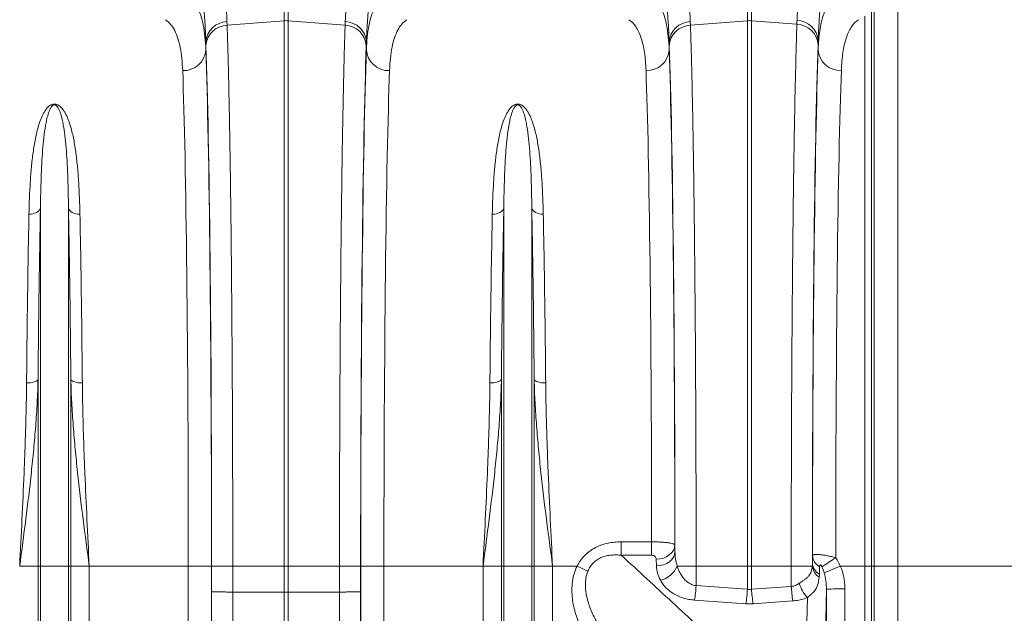
# Model space of a CAD drawing. Units: millimetres. Extents: x 8086 to 10719, y 5026 to 6129.
# Drawn here: x 10225 to 10310, y 5554 to 5605 of the extents above; entities that cross this region are included whole.
import ezdxf

# ---------------------------------------------------------------- set-up
doc = ezdxf.new("R2010")
doc.units = ezdxf.units.MM

# ---------------------------------------------------------------- blocks, each defined once
blk = doc.blocks.new('Z$W@#12CA0A7D')
at = {"color": 7, "linetype": 'Continuous', "lineweight": 0}
for p, q in [((785.0562, 579.5474), (785.0562, 588.5593)), ((785.4048, 588.5593), (785.4048, 579.5474)), ((798.032, 584.996), (798.032, 532.4362)), ((796.0047, 532.4362), (796.0047, 583.1706)), ((745.0562, 579.5474), (745.0562, 582.482)), ((745.4048, 582.482), (745.4048, 579.5474)), ((795.1807, 532.4362), (795.1807, 579.9311)), ((795.7784, 580.4776), (795.7784, 532.4362)), ((740.1257, 579.472), (740.1371, 579.1619)), ((740.1371, 579.1619), (745.0562, 579.5474)), ((745.0562, 532.4362), (745.0562, 579.5474)), ((745.4048, 579.5474), (745.4048, 532.4362)), ((750.3239, 579.1619), (745.4048, 579.5474)), ((750.3239, 579.1619), (750.3353, 579.472)), ((780.125, 579.4748), (780.1365, 579.1618)), ((780.1365, 579.1618), (785.0562, 579.5474)), ((785.0562, 532.4362), (785.0562, 579.5474)), ((785.4048, 579.5474), (785.4048, 532.4362)), ((789.3242, 579.2402), (785.4048, 579.5474)), ((738.3003, 577.7113), (738.3003, 577.038)), ((752.1607, 577.038), (752.1607, 577.7113)), ((778.2996, 577.7143), (778.2996, 577.0408)), ((791.1617, 577.0398), (791.1617, 577.8122)), ((724.0211, 532.4362), (724.0211, 563.3767)), ((726.4399, 532.4362), (726.4399, 563.3767)), ((764.0211, 532.4362), (764.0211, 563.3767)), ((766.4399, 532.4362), (766.4399, 563.3767)), ((723.8151, 532.4362), (723.8151, 548.5399)), ((726.646, 532.4362), (726.646, 548.5399)), ((763.8151, 532.4362), (763.8151, 548.5399)), ((766.646, 532.4362), (766.646, 548.5399)), ((774.1651, 533.3695), (774.1651, 534.525)), ((774.1651, 534.525), (776.7867, 534.525)), ((776.7867, 533.3695), (776.7867, 534.525)), ((778.7867, 534.2536), (778.7988, 533.6724)), ((776.7867, 533.3695), (774.1651, 533.3695)), ((777.199, 532.4468), (777.1869, 533.0279)), ((790.6619, 532.6892), (790.6753, 533.3348)), ((723.8151, 532.4362), (722.229, 532.4362)), ((724.0211, 532.4362), (723.8151, 532.4362)), ((723.8151, 446.8826), (723.8151, 532.4362)), ((726.4399, 532.4362), (724.0211, 532.4362)), ((724.0211, 445.9518), (724.0211, 532.4362)), ((726.4399, 445.9518), (726.4399, 532.4362)), ((726.646, 532.4362), (726.4399, 532.4362)), ((726.646, 446.8826), (726.646, 532.4362)), ((728.232, 532.4362), (726.646, 532.4362)), ((728.232, 475.3878), (728.232, 532.4362)), ((736.7876, 532.4362), (728.232, 532.4362)), ((738.7873, 532.4362), (736.7876, 532.4362)), ((738.7991, 532.4362), (740.6245, 532.4362)), ((740.6245, 532.4362), (740.6241, 530.1903)), ((740.6245, 532.4362), (745.0562, 532.4362)), ((745.4048, 532.4362), (745.0562, 532.4362)), ((745.0562, 530.1834), (745.0562, 532.4362)), ((749.8366, 532.4362), (745.4048, 532.4362)), ((745.4048, 532.4362), (745.4048, 530.1834)), ((751.6619, 532.4362), (749.8366, 532.4362)), ((749.837, 530.1903), (749.8366, 532.4362)), ((751.6737, 532.4362), (753.6734, 532.4362)), ((762.229, 532.4362), (753.6734, 532.4362)), ((763.8151, 532.4362), (762.229, 532.4362)), ((762.229, 475.3878), (762.229, 532.4362)), ((764.0211, 532.4362), (763.8151, 532.4362)), ((763.8151, 446.8826), (763.8151, 532.4362)), ((764.0211, 445.9518), (764.0211, 532.4362)), ((766.4399, 532.4362), (764.0211, 532.4362)), ((766.4399, 445.9518), (766.4399, 532.4362)), ((766.646, 532.4362), (766.4399, 532.4362)), ((766.646, 446.8826), (766.646, 532.4362)), ((768.232, 532.4362), (766.646, 532.4362)), ((768.232, 475.3878), (768.232, 532.4362)), ((770.3517, 532.4362), (768.232, 532.4362)), ((778.986, 532.4362), (780.6244, 532.4362)), ((780.6244, 532.4362), (785.0562, 532.4362)), ((785.4048, 532.4362), (785.0562, 532.4362)), ((785.0562, 530.4241), (785.0562, 532.4362)), ((788.8365, 532.4362), (785.4048, 532.4362)), ((785.4048, 532.4362), (785.4048, 530.4241)), ((790.651, 532.4362), (788.8365, 532.4362)), ((791.2842, 532.381), (791.2708, 531.7354)), ((795.1807, 532.4362), (793.0741, 532.4362)), ((795.1807, 532.4362), (795.7784, 532.4362)), ((795.1807, 447.7162), (795.1807, 532.4362)), ((796.0047, 532.4362), (795.7784, 532.4362)), ((795.7784, 532.4362), (795.7784, 447.3875)), ((798.032, 532.4362), (796.0047, 532.4362)), ((796.0047, 445.8355), (796.0047, 532.4362)), ((798.032, 532.4362), (798.032, 444.7403)), ((816.073, 532.4362), (798.032, 532.4362)), ((785.4048, 530.4241), (788.8368, 530.6688)), ((791.8725, 530.4367), (791.5133, 513.1728)), ((745.0562, 530.1834), (740.6241, 530.1903)), ((745.0562, 467.7117), (745.0562, 530.1834)), ((749.837, 530.1903), (745.4048, 530.1834)), ((745.4048, 467.7117), (745.4048, 530.1834)), ((789.9136, 514.3985), (790.232, 529.7037)), ((784.9167, 529.1683), (780.4847, 529.4891)), ((788.9762, 529.4166), (785.5443, 529.1683))]:
    blk.add_line(p, q, dxfattribs=at)
at = {"color": 7, "linetype": 'Continuous', "lineweight": 0, "flags": 128}
for points in [[(724.0211, 563.3767), (723.9817, 563.2652), (723.9116, 563.1604), (723.8129, 563.0656), (723.689, 562.984), (723.5438, 562.9181), (723.382, 562.8701), (723.2088, 562.8415), (723.0298, 562.8333)], [(726.4399, 563.3767), (726.4793, 563.2652), (726.5495, 563.1604), (726.6481, 563.0656), (726.772, 562.984), (726.9172, 562.9181), (727.079, 562.8701), (727.2522, 562.8415), (727.4312, 562.8333)], [(764.0211, 563.3767), (763.9817, 563.2652), (763.9116, 563.1604), (763.8129, 563.0656), (763.689, 562.984), (763.5438, 562.9181), (763.382, 562.8701), (763.2088, 562.8415), (763.0298, 562.8333)], [(766.4399, 563.3767), (766.4793, 563.2652), (766.5495, 563.1604), (766.6481, 563.0656), (766.772, 562.984), (766.9172, 562.9181), (767.079, 562.8701), (767.2522, 562.8415), (767.4312, 562.8333)], [(723.8151, 548.5399), (723.7756, 548.482), (723.7053, 548.4275), (723.6067, 548.3784), (723.4828, 548.3362), (723.3376, 548.3021), (723.1758, 548.2774), (723.0027, 548.2629), (722.8238, 548.2589)], [(726.646, 548.5399), (726.6855, 548.482), (726.7557, 548.4275), (726.8543, 548.3784), (726.9783, 548.3362), (727.1235, 548.3021), (727.2852, 548.2774), (727.4584, 548.2629), (727.6373, 548.2589)], [(763.8151, 548.5399), (763.7756, 548.482), (763.7053, 548.4275), (763.6067, 548.3784), (763.4828, 548.3362), (763.3376, 548.3021), (763.1758, 548.2774), (763.0027, 548.2629), (762.8238, 548.2589)], [(766.646, 548.5399), (766.6855, 548.482), (766.7557, 548.4275), (766.8543, 548.3784), (766.9783, 548.3362), (767.1235, 548.3021), (767.2852, 548.2774), (767.4584, 548.2629), (767.6373, 548.2589)], [(777.1869, 533.0279), (777.4968, 533.0538), (777.795, 533.1251), (778.0701, 533.2392), (778.3118, 533.3917), (778.5109, 533.5769), (778.6598, 533.7877), (778.7529, 534.0161), (778.7867, 534.2536)], [(777.199, 532.4468), (777.5089, 532.4727), (777.8071, 532.544), (778.0822, 532.6581), (778.3239, 532.8106), (778.523, 532.9957), (778.6719, 533.2065), (778.765, 533.435), (778.7988, 533.6724)], [(771.276, 531.9798), (771.1766, 532.0289), (771.0708, 532.0811), (770.9596, 532.136), (770.8437, 532.1933), (770.724, 532.2523), (770.6015, 532.3128), (770.4771, 532.3743), (770.3517, 532.4362)], [(793.0741, 532.4362), (792.8469, 532.3396), (792.6252, 532.2453), (792.4142, 532.1556), (792.2191, 532.0727), (792.0444, 531.9984), (791.8943, 531.9346), (791.7725, 531.8828), (791.6819, 531.8443)], [(780.6242, 530.7402), (783.8043, 530.5133), (785.0562, 530.4241)]]:
    blk.add_lwpolyline(points, dxfattribs=at)
at = {"color": 7, "linetype": 'Continuous', "lineweight": 0}
for centre, radius, start, end in [((740.1858, 577.5831), 1.8898, 91.821807, 176.110027), ((740.2096, 577.2619), 1.9014, 92.185816, 176.532615), ((745.2305, 577.3232), 2.231, 85.518903, 94.481097), ((750.2514, 577.2619), 1.9014, 3.467385, 87.814184), ((750.2753, 577.5831), 1.8898, 3.889973, 88.178193), ((780.1849, 577.586), 1.8897, 91.818819, 176.105672), ((780.2091, 577.2618), 1.9014, 92.186661, 176.531782), ((785.2305, 577.3232), 2.231, 85.518875, 94.481125), ((789.2517, 577.3402), 1.9014, 3.466717, 87.81484), ((789.2772, 577.6831), 1.889, 3.91958, 88.204803), ((736.3799, 577.1623), 1.9244, 267.638418, 356.295835), ((754.0811, 577.1623), 1.9244, 183.704165, 272.361582), ((776.3791, 577.165), 1.9245, 267.640791, 356.296986), ((793.0821, 577.1641), 1.9244, 183.702549, 272.360807), ((791.8416, 533.4081), 1.1686, 183.59582, 241.510937), ((754.2045, 590.1248), 68.7448, 302.841008, 304.029011), ((777.1271, 533.1648), 1.9966, 281.811709, 338.596159), ((791.955, 532.5912), 1.3132, 186.778089, 237.954225), ((791.8282, 532.7625), 1.1686, 183.595824, 241.510413), ((767.4081, 531.5799), 13.2428, 350.915773, 356.364524), ((771.788, 531.2619), 13.2946, 350.939761, 356.387138), ((798.6734, 531.2619), 13.295, 183.612806, 189.060026), ((802.065, 531.5081), 13.2548, 183.630273, 189.078577), ((792.6917, 531.8993), 3.2972, 196.743794, 221.752273), ((793.0889, 500.7024), 29.7592, 89.261946, 92.342648)]:
    blk.add_arc(centre, radius, start, end, dxfattribs=at)
for centre, major_axis, ratio, start_param, end_param in [((738.5237, 601.9589), (0, 27.4194), 0.0174551, 2.6558338, 2.6826428), ((737.9241, 532.4362), (0, 50.128), 0.0174551, 4.712389, 5.8242354), ((752.5369, 532.4362), (0, 50.128), 0.0174551, 0.4589499, 1.5707963), ((751.9373, 601.9589), (0, 27.4194), 0.0174551, 3.6005425, 3.6273516), ((778.5234, 601.9589), (0, 27.4195), 0.017475, 2.6555952, 2.6826443), ((777.9231, 532.4362), (0, 50.1279), 0.017475, 4.7370538, 5.824237), ((791.5374, 532.4362), (0, 50.2155), 0.0174351, 0.4589514, 1.5657576), ((790.9384, 601.9589), (0, 27.332), 0.0174351, 3.6005441, 3.6292033), ((737.9215, 532.4362), (0, 49.6), 0.0174551, 4.712389, 5.830394), ((752.5395, 532.4362), (0, 49.6), 0.0174551, 0.4527913, 1.5707963), ((777.9205, 532.4362), (0, 49.6), 0.017475, 4.7490387, 5.8305233), ((791.54, 532.4362), (0, 49.6), 0.0174351, 0.4527053, 1.5526783), ((735.9218, 532.4362), (0, 47.6), 0.0181885, 4.712389, 5.830394), ((754.5392, 532.4362), (0, 47.6), 0.0181885, 0.4527913, 1.5707963), ((775.9208, 532.4362), (0, 47.6), 0.0182092, 4.7562854, 5.8305233), ((793.5397, 532.4362), (0, 47.6), 0.0181677, 0.4527053, 1.5557521), ((734.288, 532.4362), (0, 141.2), 0.0177023, 4.0688879, 4.712389), ((736.2877, 532.4362), (0, 143.2), 0.0174551, 4.0688879, 4.712389), ((736.9846, 532.4362), (0, 103.9542), 0.0174551, 4.6911235, 4.712389), ((753.4765, 532.4362), (0, 103.9542), 0.0174551, 1.5707963, 1.5920618), ((754.1733, 532.4362), (0, 143.2), 0.0174551, 1.5707963, 2.2142974), ((756.173, 532.4362), (0, 141.2), 0.0177023, 1.5707963, 2.2142974), ((794.3648, 532.4362), (0, 142.8), 0.0174551, 1.5847985, 1.8546466), ((795.9645, 532.4362), (0, 141.2), 0.0176529, 1.5847985, 1.8546466), ((736.1088, 532.4362), (0, 154.1181), 0.0174551, 4.2860582, 4.6980458), ((754.3522, 532.4362), (0, 154.1181), 0.0174551, 1.5851395, 1.9971271)]:
    blk.add_ellipse(centre, major_axis=major_axis, ratio=ratio, start_param=start_param, end_param=end_param, dxfattribs=at)
for points, knots in [([(738.3003, 577.7113), (738.2855, 578.1678), (738.2604, 578.6671), (738.2104, 579.4792), (738.1917, 579.7604), (738.1609, 580.1983), (738.1502, 580.3469), (738.128, 580.648), (738.1165, 580.8007), (738.0573, 581.5748), (738.0045, 582.228), (737.8921, 583.6004), (737.8325, 584.3197), (737.7412, 585.4487), (737.7104, 585.8334), (737.6487, 586.6198), (737.6177, 587.0226), (737.5261, 588.2443), (737.4668, 589.0789), (737.3551, 590.7873), (737.3028, 591.6611), (737.208, 593.4483), (737.1656, 594.3616), (737.1296, 595.2955)], [0, 0, 0, 0, 0.125, 0.125, 0.1875, 0.1875, 0.21875, 0.21875, 0.25, 0.25, 0.375, 0.375, 0.5, 0.5, 0.5625, 0.5625, 0.625, 0.625, 0.75, 0.75, 0.875, 0.875, 1, 1, 1, 1]), ([(738.9316, 595.7775), (738.963, 595.0989), (739.0259, 593.7416), (739.1492, 591.7567), (739.2885, 589.824), (739.4382, 587.9809), (739.5892, 586.2553), (739.7357, 584.6388), (739.8718, 583.129), (739.9877, 581.7529), (740.0788, 580.5145), (740.11, 579.8203), (740.1257, 579.472)], [0, 0, 0, 0, 0.0986812, 0.1973641, 0.2989502, 0.4005375, 0.4991971, 0.5978574, 0.6993281, 0.8007981, 0.9000489, 1, 1, 1, 1]), ([(750.3353, 579.472), (750.3509, 579.8181), (750.3821, 580.5104), (750.473, 581.7485), (750.5894, 583.1316), (750.7266, 584.6533), (750.8743, 586.2829), (751.0263, 588.0224), (751.1769, 589.8803), (751.3153, 591.8103), (751.437, 593.7768), (751.4985, 595.1091), (751.5294, 595.7775)], [0, 0, 0, 0, 0.09932529, 0.19865178, 0.30087943, 0.40310776, 0.502459, 0.60180997, 0.70404984, 0.80628819, 0.90281483, 1, 1, 1, 1]), ([(753.3314, 595.2955), (753.2954, 594.3615), (753.2528, 593.4438), (753.1811, 592.0914), (753.1558, 591.6446), (753.1162, 590.9805), (753.1027, 590.7604), (753.0754, 590.324), (753.0615, 590.1075), (752.9911, 589.0336), (752.9318, 588.2016), (752.8109, 586.5906), (752.7492, 585.8116), (752.6579, 584.6831), (752.6277, 584.3137), (752.583, 583.7697), (752.5682, 583.5901), (752.539, 583.2343), (752.5246, 583.0586), (752.4537, 582.1931), (752.401, 581.5405), (752.3073, 580.3127), (752.2664, 579.7375), (752.2005, 578.6652), (752.1755, 578.1679), (752.1607, 577.7113)], [0, 0, 0, 0, 0.125, 0.125, 0.1875, 0.1875, 0.21875, 0.21875, 0.25, 0.25, 0.375, 0.375, 0.5, 0.5, 0.5625, 0.5625, 0.59375, 0.59375, 0.625, 0.625, 0.75, 0.75, 0.875, 0.875, 1, 1, 1, 1]), ([(778.2996, 577.7143), (778.2843, 578.0873), (778.2537, 578.8358), (778.1654, 580.1587), (778.054, 581.6175), (777.9225, 583.2269), (777.7779, 584.9807), (777.6286, 586.857), (777.4832, 588.824), (777.3474, 590.8857), (777.2246, 593.042), (777.1612, 594.5443), (777.1295, 595.2955)], [0, 0, 0, 0, 0.0985481, 0.197802, 0.2963486, 0.3948967, 0.4962527, 0.5976093, 0.6967948, 0.7959803, 0.8979904, 1, 1, 1, 1]), ([(778.9315, 595.7775), (778.9684, 594.9055), (779.012, 594.0536), (779.1092, 592.3882), (779.1629, 591.5747), (779.2773, 589.9857), (779.338, 589.2102), (779.416, 588.265), (779.4317, 588.077), (779.4633, 587.7043), (779.479, 587.52), (779.5263, 586.9733), (779.5576, 586.6168), (779.6507, 585.5714), (779.7113, 584.9061), (779.8255, 583.6378), (779.8791, 583.0348), (779.939, 582.3207), (779.9507, 582.1799), (779.9731, 581.9023), (779.984, 581.7653), (780.0152, 581.3618), (780.0341, 581.1027), (780.0846, 580.3547), (780.11, 579.895), (780.125, 579.4748)], [0, 0, 0, 0, 0.125, 0.125, 0.25, 0.25, 0.375, 0.375, 0.40625, 0.40625, 0.4375, 0.4375, 0.5, 0.5, 0.625, 0.625, 0.75, 0.75, 0.78125, 0.78125, 0.8125, 0.8125, 0.875, 0.875, 1, 1, 1, 1]), ([(789.3363, 579.5712), (789.3512, 579.9905), (789.3762, 580.447), (789.4421, 581.4316), (789.4831, 581.9597), (789.5769, 583.0877), (789.6297, 583.6875), (789.7151, 584.6427), (789.7446, 584.9711), (789.8045, 585.6392), (789.835, 585.9796), (789.9269, 587.0198), (789.9891, 587.7385), (790.1112, 589.2261), (790.1712, 589.9951), (790.2567, 591.1872), (790.2845, 591.5914), (790.338, 592.4119), (790.3636, 592.826), (790.4365, 594.0801), (790.4797, 594.9316), (790.5162, 595.7989)], [0, 0, 0, 0, 0.125, 0.125, 0.25, 0.25, 0.375, 0.375, 0.4375, 0.4375, 0.5, 0.5, 0.625, 0.625, 0.75, 0.75, 0.8125, 0.8125, 0.875, 0.875, 1, 1, 1, 1]), ([(792.3185, 595.3169), (792.2829, 594.388), (792.2408, 593.4752), (792.1699, 592.1297), (792.1449, 591.6853), (792.0928, 590.8043), (792.0657, 590.3699), (791.9823, 589.0881), (791.9237, 588.2604), (791.8043, 586.6573), (791.7434, 585.882), (791.6532, 584.7587), (791.6233, 584.3909), (791.5645, 583.6688), (791.5355, 583.3135), (791.4515, 582.2795), (791.3993, 581.6295), (791.3068, 580.4064), (791.2664, 579.8331), (791.2012, 578.764), (791.1764, 578.268), (791.1617, 577.8122)], [0, 0, 0, 0, 0.125, 0.125, 0.1875, 0.1875, 0.25, 0.25, 0.375, 0.375, 0.5, 0.5, 0.5625, 0.5625, 0.625, 0.625, 0.75, 0.75, 0.875, 0.875, 1, 1, 1, 1]), ([(736.7963, 581.6226), (736.9439, 581.4975), (737.2393, 581.2472), (737.5894, 580.6974), (737.8762, 580.0139), (738.0893, 579.175), (738.2377, 578.1952), (738.2794, 577.4236), (738.3003, 577.038)], [0, 0, 0, 0, 0.1639899, 0.3281178, 0.4921058, 0.6613513, 0.8307505, 1, 1, 1, 1]), ([(752.1607, 577.038), (752.1807, 577.412), (752.2208, 578.1605), (752.3614, 579.1165), (752.5666, 579.9575), (752.8507, 580.6593), (753.2082, 581.2339), (753.5126, 581.4931), (753.6647, 581.6226)], [0, 0, 0, 0, 0.1639976, 0.3281313, 0.4921255, 0.661365, 0.8307584, 1, 1, 1, 1]), ([(776.7956, 581.6231), (776.9432, 581.4981), (777.2386, 581.248), (777.5886, 580.6985), (777.8754, 580.0154), (778.0885, 579.1769), (778.2369, 578.1975), (778.2787, 577.4262), (778.2996, 577.0408)], [0, 0, 0, 0, 0.1639907, 0.3281194, 0.4921081, 0.6613531, 0.8307513, 1, 1, 1, 1]), ([(791.1617, 577.0398), (791.1835, 577.6352), (791.2289, 578.1751), (791.3704, 579.1483), (791.4663, 579.5816), (791.7123, 580.3437), (791.8622, 580.6726), (792.2197, 581.2264), (792.4273, 581.4513), (792.6657, 581.6234)], [0, 0, 0, 0, 0.25, 0.25, 0.5, 0.5, 0.75, 0.75, 1, 1, 1, 1]), ([(736.3006, 575.2395), (736.281, 575.5978), (736.2419, 576.3146), (736.1045, 577.2315), (735.9036, 578.0388), (735.6253, 578.7132), (735.2746, 579.2656), (734.9759, 579.5148), (734.8267, 579.6393)], [0, 0, 0, 0, 0.1638853, 0.327911, 0.4917913, 0.6611399, 0.8306497, 1, 1, 1, 1]), ([(740.1371, 579.1619), (740.1471, 578.8596), (740.1671, 578.255), (740.2023, 577.0571), (740.2425, 575.5345), (740.2866, 573.6163), (740.3287, 571.5381), (740.3686, 569.311), (740.406, 566.9434), (740.4408, 564.4386), (740.4729, 561.8063), (740.5023, 559.058), (740.5287, 556.2098), (740.5528, 553.1936), (740.5739, 550.0065), (740.5919, 546.6534), (740.6061, 543.2325), (740.6164, 539.767), (740.6218, 536.7998), (740.6241, 534.3548), (740.6243, 533.0757), (740.6245, 532.4362)], [0, 0, 0, 0, 0.0345512, 0.0691023, 0.125119, 0.1812993, 0.2375349, 0.2937151, 0.3497317, 0.4057486, 0.4619291, 0.518165, 0.5743455, 0.6303623, 0.6909068, 0.7516581, 0.8124795, 0.8732308, 0.9337753, 0.9668876, 1, 1, 1, 1]), ([(749.8366, 532.4362), (749.8367, 533.1035), (749.8369, 534.4381), (749.8393, 536.8511), (749.8445, 539.6705), (749.8538, 542.878), (749.8664, 546.0482), (749.8823, 549.163), (749.9013, 552.2089), (749.9236, 555.1762), (749.949, 558.0586), (749.9774, 560.8449), (750.0085, 563.519), (750.0433, 566.1377), (750.0819, 568.679), (750.1244, 571.1238), (750.1696, 573.397), (750.2172, 575.4842), (750.2594, 577.0853), (750.2952, 578.2935), (750.3143, 578.8724), (750.3239, 579.1619)], [0, 0, 0, 0, 0.0345512, 0.06910239, 0.12511943, 0.1813002, 0.23753635, 0.29371708, 0.34973413, 0.40575102, 0.46193158, 0.51816759, 0.5743482, 0.63036511, 0.69090849, 0.75165873, 0.81247913, 0.87322932, 0.93377282, 0.96688642, 1, 1, 1, 1]), ([(755.6343, 579.6393), (755.4897, 579.5192), (755.2002, 579.2791), (754.8572, 578.7514), (754.576, 578.0954), (754.3672, 577.2901), (754.2217, 576.3494), (754.1808, 575.6093), (754.1604, 575.2395)], [0, 0, 0, 0, 0.1638691, 0.3278827, 0.4917503, 0.6611114, 0.8306331, 1, 1, 1, 1]), ([(776.2999, 575.2422), (776.2785, 575.8127), (776.234, 576.3303), (776.0956, 577.2636), (776.0016, 577.6793), (775.7607, 578.4108), (775.6138, 578.7265), (775.2634, 579.2584), (775.0599, 579.4744), (774.826, 579.6398)], [0, 0, 0, 0, 0.25, 0.25, 0.5, 0.5, 0.75, 0.75, 1, 1, 1, 1]), ([(780.1365, 579.1618), (780.1465, 578.8595), (780.1665, 578.2549), (780.2018, 577.0571), (780.242, 575.5345), (780.2862, 573.6162), (780.3284, 571.5381), (780.3683, 569.311), (780.4057, 566.9434), (780.4405, 564.4386), (780.4727, 561.8062), (780.5021, 559.058), (780.5286, 556.2098), (780.5526, 553.1936), (780.5738, 550.0065), (780.5918, 546.6534), (780.606, 543.2325), (780.6164, 539.767), (780.6217, 536.7998), (780.6241, 534.3548), (780.6243, 533.0757), (780.6244, 532.4362)], [0, 0, 0, 0, 0.0345512, 0.0691024, 0.125119, 0.1812993, 0.237535, 0.2937152, 0.3497319, 0.4057488, 0.4619293, 0.5181652, 0.5743457, 0.6303625, 0.6909069, 0.7516581, 0.8124795, 0.8732307, 0.933775, 0.9668875, 1, 1, 1, 1]), ([(788.8365, 532.4362), (788.8365, 533.6546), (788.8372, 534.8714), (788.8394, 536.6942), (788.8403, 537.3006), (788.8424, 538.5075), (788.8436, 539.1085), (788.8507, 542.1013), (788.8591, 544.4568), (788.8757, 547.9326), (788.882, 549.0816), (788.8924, 550.7905), (788.896, 551.3576), (788.9017, 552.2047), (788.9036, 552.4864), (788.9076, 553.0465), (788.9096, 553.3252), (788.9282, 555.8208), (788.9471, 557.9513), (788.9898, 562.0407), (789.0135, 563.9996), (789.0429, 566.1036), (789.0462, 566.3359), (789.0529, 566.7959), (789.0562, 567.0238), (789.0664, 567.7016), (789.0733, 568.1453), (789.0943, 569.4523), (789.1088, 570.2916), (789.1536, 572.7143), (789.1852, 574.2033), (789.227, 575.9046), (789.2355, 576.2368), (789.2527, 576.8849), (789.2614, 577.2011), (789.2879, 578.1232), (789.3059, 578.7004), (789.3242, 579.2402)], [0, 0, 0, 0, 0.0625, 0.0625, 0.09375, 0.09375, 0.125, 0.125, 0.25, 0.25, 0.3125, 0.3125, 0.34375, 0.34375, 0.359375, 0.359375, 0.375, 0.375, 0.5, 0.5, 0.625, 0.625, 0.640625, 0.640625, 0.65625, 0.65625, 0.6875, 0.6875, 0.75, 0.75, 0.875, 0.875, 0.90625, 0.90625, 0.9375, 0.9375, 1, 1, 1, 1]), ([(794.6354, 579.64), (794.4014, 579.4747), (794.1978, 579.2586), (793.8474, 578.7267), (793.7005, 578.4108), (793.4596, 577.6792), (793.3656, 577.2633), (793.2272, 576.3298), (793.1827, 575.812), (793.1614, 575.2413)], [0, 0, 0, 0, 0.25, 0.25, 0.5, 0.5, 0.75, 0.75, 1, 1, 1, 1]), ([(723.0298, 562.8333), (723.0493, 563.7911), (723.0841, 564.7141), (723.1687, 566.0468), (723.2023, 566.4824), (723.2832, 567.3363), (723.3304, 567.7545), (723.4148, 568.3688), (723.4452, 568.5713), (723.5112, 568.9706), (723.5469, 569.1676), (723.6634, 569.7506), (723.7532, 570.1284), (723.9204, 570.6781), (723.9816, 570.8584), (724.1208, 571.2128), (724.1985, 571.3869), (724.3385, 571.6425), (724.389, 571.7264), (724.5017, 571.89), (724.5637, 571.9698), (724.6735, 572.0848), (724.7131, 572.1223), (724.8017, 572.1946), (724.8498, 572.2287), (724.9334, 572.2746), (724.9635, 572.2891), (725.0276, 572.3143), (725.0618, 572.3252), (725.1359, 572.3414), (725.1748, 572.3465), (725.2544, 572.3486), (725.2936, 572.3456), (725.3699, 572.3328), (725.4054, 572.3232), (725.4727, 572.2998), (725.5033, 572.2863), (725.5607, 572.2571), (725.5875, 572.2414), (725.6382, 572.2084), (725.6623, 572.1911), (725.7301, 572.1381), (725.7702, 572.1014), (725.8444, 572.0262), (725.8785, 571.9877), (725.9747, 571.8701), (726.0307, 571.7892), (726.1337, 571.6237), (726.1804, 571.5391), (726.3099, 571.284), (726.3828, 571.1107), (726.5141, 570.7586), (726.5721, 570.5798), (726.7311, 570.0356), (726.8171, 569.6624), (726.9661, 568.8964), (727.0286, 568.5036), (727.1372, 567.6985), (727.1831, 567.2863), (727.2619, 566.4426), (727.2949, 566.0106), (727.3778, 564.6905), (727.412, 563.7781), (727.4312, 562.8333)], [0, 0, 0, 0, 0.125, 0.125, 0.1875, 0.1875, 0.25, 0.25, 0.28125, 0.28125, 0.3125, 0.3125, 0.375, 0.375, 0.40625, 0.40625, 0.4375, 0.4375, 0.453125, 0.453125, 0.46875, 0.46875, 0.4765625, 0.4765625, 0.484375, 0.484375, 0.4882812, 0.4882812, 0.4921875, 0.4921875, 0.4960937, 0.4960937, 0.5, 0.5, 0.5039062, 0.5039062, 0.5078125, 0.5078125, 0.5117187, 0.5117187, 0.515625, 0.515625, 0.5234375, 0.5234375, 0.53125, 0.53125, 0.546875, 0.546875, 0.5625, 0.5625, 0.59375, 0.59375, 0.625, 0.625, 0.6875, 0.6875, 0.75, 0.75, 0.8125, 0.8125, 0.875, 0.875, 1, 1, 1, 1]), ([(726.4399, 563.3767), (726.4296, 564.2658), (726.4116, 565.1208), (726.3679, 566.3522), (726.3506, 566.7544), (726.309, 567.5384), (726.2849, 567.9207), (726.2276, 568.6659), (726.1946, 569.0288), (726.116, 569.7352), (726.0706, 570.0787), (725.9868, 570.5791), (725.9562, 570.7434), (725.8871, 571.0671), (725.8488, 571.2264), (725.7812, 571.4614), (725.7569, 571.5391), (725.7032, 571.6932), (725.6739, 571.7692), (725.6067, 571.919), (725.5693, 571.9928), (725.4976, 572.1006), (725.4709, 572.1363), (725.422, 572.1874), (725.4042, 572.204), (725.3732, 572.2277), (725.3621, 572.2353), (725.3373, 572.2499), (725.3239, 572.2567), (725.2937, 572.2684), (725.2765, 572.2733), (725.2393, 572.2783), (725.2188, 572.2781), (725.1818, 572.2726), (725.1647, 572.2675), (725.1345, 572.2555), (725.1214, 572.2487), (725.0849, 572.2268), (725.0646, 572.2104), (725.0284, 572.177), (725.0123, 572.1598), (724.9678, 572.1072), (724.9427, 572.0709), (724.8974, 571.9978), (724.8772, 571.9608), (724.8208, 571.8488), (724.7889, 571.7728), (724.7308, 571.6188), (724.7048, 571.5408), (724.6327, 571.3048), (724.5923, 571.1447), (724.5198, 570.819), (724.4879, 570.6535), (724.4005, 570.1491), (724.3535, 569.8024), (724.2722, 569.0882), (724.2381, 568.7206), (724.1497, 567.5885), (724.109, 566.7948), (724.0498, 565.1385), (724.0315, 564.2753), (724.0211, 563.3767)], [0, 0, 0, 0, 0.125, 0.125, 0.1875, 0.1875, 0.25, 0.25, 0.3125, 0.3125, 0.375, 0.375, 0.40625, 0.40625, 0.4375, 0.4375, 0.453125, 0.453125, 0.46875, 0.46875, 0.484375, 0.484375, 0.4921875, 0.4921875, 0.4960938, 0.4960938, 0.4980469, 0.4980469, 0.5, 0.5, 0.5019531, 0.5019531, 0.5039063, 0.5039063, 0.5058594, 0.5058594, 0.5078125, 0.5078125, 0.5117188, 0.5117188, 0.515625, 0.515625, 0.5234375, 0.5234375, 0.53125, 0.53125, 0.546875, 0.546875, 0.5625, 0.5625, 0.59375, 0.59375, 0.625, 0.625, 0.6875, 0.6875, 0.75, 0.75, 0.875, 0.875, 1, 1, 1, 1]), ([(763.0298, 562.8333), (763.0493, 563.7911), (763.0841, 564.7141), (763.1687, 566.0468), (763.2023, 566.4824), (763.2832, 567.3363), (763.3304, 567.7545), (763.4148, 568.3688), (763.4452, 568.5713), (763.5112, 568.9706), (763.5469, 569.1676), (763.6634, 569.7506), (763.7532, 570.1284), (763.9204, 570.6781), (763.9816, 570.8584), (764.1208, 571.2128), (764.1985, 571.3869), (764.3385, 571.6425), (764.389, 571.7264), (764.5017, 571.89), (764.5637, 571.9698), (764.6735, 572.0848), (764.7131, 572.1223), (764.8017, 572.1946), (764.8498, 572.2287), (764.9334, 572.2746), (764.9635, 572.2891), (765.0276, 572.3143), (765.0618, 572.3252), (765.1359, 572.3414), (765.1748, 572.3465), (765.2544, 572.3486), (765.2936, 572.3456), (765.3699, 572.3328), (765.4054, 572.3232), (765.4727, 572.2998), (765.5033, 572.2863), (765.5607, 572.2571), (765.5875, 572.2414), (765.6382, 572.2084), (765.6623, 572.1911), (765.7301, 572.1381), (765.7702, 572.1014), (765.8444, 572.0262), (765.8785, 571.9877), (765.9747, 571.8701), (766.0307, 571.7892), (766.1337, 571.6237), (766.1804, 571.5391), (766.3099, 571.284), (766.3828, 571.1107), (766.5141, 570.7586), (766.5721, 570.5798), (766.7311, 570.0356), (766.8171, 569.6624), (766.9661, 568.8964), (767.0286, 568.5036), (767.1372, 567.6985), (767.1831, 567.2863), (767.2619, 566.4426), (767.2949, 566.0106), (767.3778, 564.6905), (767.412, 563.7781), (767.4312, 562.8333)], [0, 0, 0, 0, 0.125, 0.125, 0.1875, 0.1875, 0.25, 0.25, 0.28125, 0.28125, 0.3125, 0.3125, 0.375, 0.375, 0.40625, 0.40625, 0.4375, 0.4375, 0.453125, 0.453125, 0.46875, 0.46875, 0.4765625, 0.4765625, 0.484375, 0.484375, 0.4882812, 0.4882812, 0.4921875, 0.4921875, 0.4960937, 0.4960937, 0.5, 0.5, 0.5039062, 0.5039062, 0.5078125, 0.5078125, 0.5117188, 0.5117188, 0.515625, 0.515625, 0.5234375, 0.5234375, 0.53125, 0.53125, 0.546875, 0.546875, 0.5625, 0.5625, 0.59375, 0.59375, 0.625, 0.625, 0.6875, 0.6875, 0.75, 0.75, 0.8125, 0.8125, 0.875, 0.875, 1, 1, 1, 1]), ([(766.4399, 563.3767), (766.4296, 564.2658), (766.4116, 565.1208), (766.3679, 566.3522), (766.3506, 566.7544), (766.309, 567.5384), (766.2849, 567.9207), (766.2276, 568.6659), (766.1946, 569.0288), (766.116, 569.7352), (766.0706, 570.0787), (765.9868, 570.5791), (765.9562, 570.7434), (765.8871, 571.0671), (765.8488, 571.2264), (765.7812, 571.4614), (765.7569, 571.5391), (765.7032, 571.6932), (765.6739, 571.7692), (765.6067, 571.919), (765.5693, 571.9928), (765.4976, 572.1006), (765.4709, 572.1363), (765.422, 572.1874), (765.4042, 572.204), (765.3732, 572.2277), (765.3621, 572.2353), (765.3373, 572.2499), (765.3239, 572.2567), (765.2937, 572.2684), (765.2765, 572.2733), (765.2393, 572.2783), (765.2188, 572.2781), (765.1818, 572.2726), (765.1647, 572.2675), (765.1345, 572.2555), (765.1214, 572.2487), (765.0849, 572.2268), (765.0646, 572.2104), (765.0284, 572.177), (765.0123, 572.1598), (764.9678, 572.1072), (764.9427, 572.0709), (764.8974, 571.9978), (764.8772, 571.9608), (764.8208, 571.8488), (764.7889, 571.7728), (764.7308, 571.6188), (764.7048, 571.5408), (764.6327, 571.3048), (764.5923, 571.1447), (764.5198, 570.819), (764.4879, 570.6535), (764.4005, 570.1491), (764.3535, 569.8024), (764.2722, 569.0882), (764.2381, 568.7206), (764.1497, 567.5885), (764.109, 566.7948), (764.0498, 565.1385), (764.0315, 564.2753), (764.0211, 563.3767)], [0, 0, 0, 0, 0.125, 0.125, 0.1875, 0.1875, 0.25, 0.25, 0.3125, 0.3125, 0.375, 0.375, 0.40625, 0.40625, 0.4375, 0.4375, 0.453125, 0.453125, 0.46875, 0.46875, 0.484375, 0.484375, 0.4921875, 0.4921875, 0.4960937, 0.4960937, 0.4980469, 0.4980469, 0.5, 0.5, 0.5019531, 0.5019531, 0.5039062, 0.5039062, 0.5058594, 0.5058594, 0.5078125, 0.5078125, 0.5117187, 0.5117187, 0.515625, 0.515625, 0.5234375, 0.5234375, 0.53125, 0.53125, 0.546875, 0.546875, 0.5625, 0.5625, 0.59375, 0.59375, 0.625, 0.625, 0.6875, 0.6875, 0.75, 0.75, 0.875, 0.875, 1, 1, 1, 1]), ([(722.8238, 548.2589), (722.8357, 549.5966), (722.8491, 550.9026), (722.8784, 553.4534), (722.9104, 555.9429), (722.9473, 558.3115), (722.9867, 560.6189), (723.0077, 561.7419), (723.0298, 562.8333)], [0, 0, 0, 0, 0.25, 0.25, 0.5, 0.75, 0.75, 1, 1, 1, 1]), ([(724.0211, 563.3767), (724.007, 562.6453), (723.9787, 561.182), (723.9399, 558.8627), (723.9036, 556.437), (723.8704, 553.8979), (723.8403, 551.2604), (723.8235, 549.4465), (723.8151, 548.5399)], [0, 0, 0, 0, 0.1639951, 0.3281285, 0.4921234, 0.6613649, 0.8307585, 1, 1, 1, 1]), ([(726.646, 548.5399), (726.6378, 549.4185), (726.6215, 551.1765), (726.5925, 553.7354), (726.56, 556.2539), (726.5235, 558.7123), (726.4836, 561.1107), (726.4545, 562.6216), (726.4399, 563.3767)], [0, 0, 0, 0, 0.1639947, 0.328128, 0.4921228, 0.6613645, 0.8307583, 1, 1, 1, 1]), ([(727.4312, 562.8333), (727.4534, 561.7419), (727.4743, 560.6189), (727.5137, 558.3115), (727.5507, 555.9429), (727.5826, 553.4534), (727.6119, 550.9026), (727.6253, 549.5966), (727.6373, 548.2589)], [0, 0, 0, 0, 0.25, 0.25, 0.5, 0.75, 0.75, 1, 1, 1, 1]), ([(762.8238, 548.2589), (762.8357, 549.5966), (762.8491, 550.9026), (762.8784, 553.4534), (762.9104, 555.9429), (762.9473, 558.3115), (762.9867, 560.6189), (763.0077, 561.7419), (763.0298, 562.8333)], [0, 0, 0, 0, 0.25, 0.25, 0.5, 0.75, 0.75, 1, 1, 1, 1]), ([(764.0211, 563.3767), (764.007, 562.6453), (763.9787, 561.182), (763.9399, 558.8627), (763.9036, 556.437), (763.8704, 553.8979), (763.8403, 551.2604), (763.8235, 549.4465), (763.8151, 548.5399)], [0, 0, 0, 0, 0.16399511, 0.3281285, 0.49212342, 0.66136494, 0.83075853, 1, 1, 1, 1]), ([(766.646, 548.5399), (766.6378, 549.4185), (766.6215, 551.1765), (766.5925, 553.7354), (766.56, 556.2539), (766.5235, 558.7123), (766.4836, 561.1107), (766.4545, 562.6216), (766.4399, 563.3767)], [0, 0, 0, 0, 0.1639947, 0.328128, 0.4921228, 0.6613645, 0.8307583, 1, 1, 1, 1]), ([(767.4312, 562.8333), (767.4534, 561.7419), (767.4743, 560.6189), (767.5137, 558.3115), (767.5507, 555.9429), (767.5826, 553.4534), (767.6119, 550.9026), (767.6253, 549.5966), (767.6373, 548.2589)], [0, 0, 0, 0, 0.25, 0.25, 0.5, 0.75, 0.75, 1, 1, 1, 1]), ([(723.8151, 548.5399), (723.8002, 547.8771), (723.774, 547.2121), (723.7042, 545.8797), (723.6606, 545.2121), (723.5594, 543.8744), (723.5018, 543.204), (723.3755, 541.8609), (723.3069, 541.1892), (723.0887, 539.1736), (722.9266, 537.8289), (722.5862, 535.1358), (722.4078, 533.7879), (722.229, 532.4362)], [0, 0, 0, 0, 0.125, 0.125, 0.25, 0.25, 0.375, 0.375, 0.5, 0.5, 0.75, 0.75, 1, 1, 1, 1]), ([(726.646, 548.5399), (726.6609, 547.8771), (726.687, 547.2121), (726.7568, 545.8797), (726.8004, 545.2121), (726.9017, 543.8744), (726.9593, 543.204), (727.0855, 541.8609), (727.1541, 541.1892), (727.3723, 539.1736), (727.5344, 537.8289), (727.8749, 535.1358), (728.0532, 533.7879), (728.232, 532.4362)], [0, 0, 0, 0, 0.125, 0.125, 0.25, 0.25, 0.375, 0.375, 0.5, 0.5, 0.75, 0.75, 1, 1, 1, 1]), ([(763.8151, 548.5399), (763.8002, 547.8771), (763.774, 547.2121), (763.7042, 545.8797), (763.6606, 545.2121), (763.5594, 543.8744), (763.5018, 543.204), (763.3755, 541.8609), (763.3069, 541.1892), (763.0887, 539.1736), (762.9266, 537.8289), (762.5862, 535.1358), (762.4078, 533.7879), (762.229, 532.4362)], [0, 0, 0, 0, 0.125, 0.125, 0.25, 0.25, 0.375, 0.375, 0.5, 0.5, 0.75, 0.75, 1, 1, 1, 1]), ([(766.646, 548.5399), (766.6609, 547.8771), (766.687, 547.2121), (766.7568, 545.8797), (766.8004, 545.2121), (766.9017, 543.8744), (766.9593, 543.204), (767.0855, 541.8609), (767.1541, 541.1892), (767.3723, 539.1736), (767.5344, 537.8289), (767.8749, 535.1358), (768.0532, 533.7879), (768.232, 532.4362)], [0, 0, 0, 0, 0.125, 0.125, 0.25, 0.25, 0.375, 0.375, 0.5, 0.5, 0.75, 0.75, 1, 1, 1, 1]), ([(722.8238, 548.2589), (722.8181, 547.6229), (722.808, 546.982), (722.7813, 545.6932), (722.7647, 545.0452), (722.7262, 543.7418), (722.7044, 543.086), (722.6567, 541.7687), (722.6309, 541.1085), (722.549, 539.1236), (722.4885, 537.7945), (722.3618, 535.1244), (722.2956, 533.7832), (722.229, 532.4362)], [0, 0, 0, 0, 0.125, 0.125, 0.25, 0.25, 0.375, 0.375, 0.5, 0.5, 0.75, 0.75, 1, 1, 1, 1]), ([(727.6373, 548.2589), (727.6429, 547.6229), (727.653, 546.982), (727.6797, 545.6932), (727.6963, 545.0452), (727.7348, 543.7418), (727.7566, 543.086), (727.8043, 541.7687), (727.8301, 541.1085), (727.912, 539.1236), (727.9725, 537.7945), (728.0992, 535.1244), (728.1655, 533.7832), (728.232, 532.4362)], [0, 0, 0, 0, 0.125, 0.125, 0.25, 0.25, 0.375, 0.375, 0.5, 0.5, 0.75, 0.75, 1, 1, 1, 1]), ([(762.8238, 548.2589), (762.8181, 547.6229), (762.808, 546.982), (762.7813, 545.6932), (762.7647, 545.0452), (762.7262, 543.7418), (762.7044, 543.086), (762.6567, 541.7687), (762.6309, 541.1085), (762.549, 539.1236), (762.4885, 537.7945), (762.3618, 535.1244), (762.2956, 533.7832), (762.229, 532.4362)], [0, 0, 0, 0, 0.125, 0.125, 0.25, 0.25, 0.375, 0.375, 0.5, 0.5, 0.75, 0.75, 1, 1, 1, 1]), ([(767.6373, 548.2589), (767.6429, 547.6229), (767.653, 546.982), (767.6797, 545.6932), (767.6963, 545.0452), (767.7348, 543.7418), (767.7566, 543.086), (767.8043, 541.7687), (767.8301, 541.1085), (767.912, 539.1236), (767.9725, 537.7945), (768.0992, 535.1244), (768.1655, 533.7832), (768.232, 532.4362)], [0, 0, 0, 0, 0.125, 0.125, 0.25, 0.25, 0.375, 0.375, 0.5, 0.5, 0.75, 0.75, 1, 1, 1, 1]), ([(770.3517, 532.4362), (770.5269, 532.7796), (770.7481, 533.0888), (771.0865, 533.429), (771.1575, 533.4948), (771.3031, 533.6192), (771.378, 533.6782), (771.6089, 533.8458), (771.771, 533.945), (772.0258, 534.0762), (772.113, 534.1171), (772.2899, 534.1925), (772.3794, 534.2269), (772.6502, 534.3209), (772.8342, 534.3713), (773.2082, 534.4503), (773.3989, 534.479), (773.781, 534.5163), (773.9727, 534.525), (774.1651, 534.525)], [0, 0, 0, 0, 0.25, 0.25, 0.3125, 0.3125, 0.375, 0.375, 0.5, 0.5, 0.5625, 0.5625, 0.625, 0.625, 0.75, 0.75, 0.875, 0.875, 1, 1, 1, 1]), ([(776.7867, 534.525), (776.9184, 534.525), (777.0482, 534.5234), (777.2402, 534.5184), (777.3041, 534.5163), (777.4295, 534.5113), (777.5524, 534.5055), (777.6702, 534.4981), (777.7855, 534.4899), (777.8419, 534.4854), (778.0041, 534.4709), (778.104, 534.4598), (778.2418, 534.4413), (778.2859, 534.4347), (778.3687, 534.421), (778.4072, 534.4139), (778.5149, 534.392), (778.576, 534.3765), (778.6516, 534.3518), (778.6741, 534.3432), (778.7132, 534.3259), (778.7296, 534.3171), (778.7697, 534.2904), (778.7844, 534.2722), (778.7867, 534.2536)], [0, 0, 0, 0, 0.125, 0.125, 0.1875, 0.1875, 0.25, 0.3125, 0.3125, 0.375, 0.375, 0.5, 0.5, 0.5625, 0.5625, 0.625, 0.625, 0.75, 0.75, 0.8125, 0.8125, 0.875, 0.875, 1, 1, 1, 1]), ([(774.1651, 533.3695), (774.0219, 533.3848), (773.8785, 533.3941), (773.5907, 533.3983), (773.446, 533.3931), (773.1602, 533.3654), (773.0188, 533.343), (772.8093, 533.2936), (772.7399, 533.2746), (772.6022, 533.2306), (772.5336, 533.2056), (772.3335, 533.1222), (772.2062, 533.0553), (771.9655, 532.8963), (771.8512, 532.803), (771.6467, 532.5966), (771.5568, 532.4844), (771.3995, 532.2436), (771.3319, 532.1142), (771.276, 531.9798)], [0, 0, 0, 0, 0.125, 0.125, 0.25, 0.25, 0.375, 0.375, 0.4375, 0.4375, 0.5, 0.5, 0.625, 0.625, 0.75, 0.75, 0.875, 0.875, 1, 1, 1, 1]), ([(774.1651, 533.3695), (775.6308, 532.017), (777.0956, 530.6641), (780.0209, 527.9563), (781.4817, 526.6015), (782.9372, 525.2444)], [0, 0, 0, 0, 0.5, 0.5, 1, 1, 1, 1]), ([(777.1869, 533.0279), (777.1861, 533.0674), (777.1776, 533.1065), (777.1446, 533.1823), (777.1206, 533.2182), (777.0702, 533.2679), (777.0514, 533.2833), (777.0092, 533.3115), (776.9855, 533.3245), (776.9342, 533.3459), (776.9063, 533.3546), (776.8478, 533.3664), (776.8177, 533.3695), (776.7867, 533.3695)], [0, 0, 0, 0, 0.25, 0.25, 0.5, 0.5, 0.625, 0.625, 0.75, 0.75, 0.875, 0.875, 1, 1, 1, 1]), ([(778.7988, 533.6724), (778.8074, 533.4653), (778.8246, 533.0481), (778.932, 532.6411), (778.986, 532.4362)], [0, 0, 0, 0, 0.49649478, 1, 1, 1, 1]), ([(790.6753, 533.3348), (790.6776, 533.355), (790.6923, 533.3722), (790.733, 533.3936), (790.7498, 533.3999), (790.7894, 533.411), (790.8122, 533.4157), (790.8895, 533.4272), (790.9532, 533.4314), (791.0645, 533.432), (791.1044, 533.4313), (791.189, 533.4279), (791.2336, 533.4252), (791.3273, 533.4179), (791.3767, 533.4132), (791.4789, 533.402), (791.5318, 533.3954), (791.6412, 533.3802), (791.6977, 533.3715), (791.8126, 533.3525), (791.8712, 533.3421), (791.9907, 533.3193), (792.0518, 533.3069), (792.1751, 533.2803), (792.237, 533.2662), (792.4234, 533.2216), (792.5487, 533.1886), (792.675, 533.1522)], [0, 0, 0, 0, 0.125, 0.125, 0.1875, 0.1875, 0.25, 0.25, 0.375, 0.375, 0.4375, 0.4375, 0.5, 0.5, 0.5625, 0.5625, 0.625, 0.625, 0.6875, 0.6875, 0.75, 0.75, 0.8125, 0.8125, 0.875, 0.875, 1, 1, 1, 1]), ([(770.7726, 526.948), (770.5623, 527.3756), (770.3841, 527.8133), (770.1724, 528.487), (770.1111, 528.7145), (770.0096, 529.176), (769.9694, 529.4102), (769.9139, 529.8855), (769.8992, 530.1229), (769.8986, 530.597), (769.9128, 530.8337), (769.9597, 531.1883), (769.9797, 531.3068), (770.0288, 531.541), (770.0577, 531.6566), (770.1585, 531.999), (770.2443, 532.2211), (770.3517, 532.4362)], [0, 0, 0, 0, 0.25, 0.25, 0.375, 0.375, 0.5, 0.5, 0.625, 0.625, 0.75, 0.75, 0.8125, 0.8125, 0.875, 0.875, 1, 1, 1, 1]), ([(777.5358, 531.2105), (777.4413, 531.4092), (777.2496, 531.8123), (777.216, 532.2333), (777.199, 532.4468)], [0, 0, 0, 0, 0.4930057, 1, 1, 1, 1]), ([(778.986, 532.4362), (779.0298, 532.3092), (779.1187, 532.051), (779.3133, 531.6791), (779.5451, 531.3591), (779.8064, 531.1016), (780.1056, 530.8932), (780.3927, 530.7765), (780.5817, 530.7469), (780.6242, 530.7402)], [0, 0, 0, 0, 0.172749, 0.3512112, 0.5293724, 0.6601877, 0.7906632, 0.9529748, 1, 1, 1, 1]), ([(789.5344, 530.9494), (789.6154, 531.0068), (789.6954, 531.0609), (789.849, 531.1645), (789.9228, 531.2141), (790.0622, 531.3132), (790.1283, 531.363), (790.2485, 531.466), (790.3024, 531.5189), (790.3979, 531.6316), (790.4394, 531.6915), (790.4929, 531.7886), (790.5092, 531.8223), (790.5388, 531.8911), (790.552, 531.9264), (790.6113, 532.1073), (790.6375, 532.2662), (790.651, 532.4362)], [0, 0, 0, 0, 0.125, 0.125, 0.25, 0.25, 0.375, 0.375, 0.5, 0.5, 0.625, 0.625, 0.6875, 0.6875, 0.75, 0.75, 1, 1, 1, 1]), ([(791.4855, 532.3669), (791.4764, 532.3864), (791.4666, 532.4057), (791.4447, 532.4438), (791.4326, 532.4629), (791.4112, 532.4895), (791.4035, 532.498), (791.3873, 532.5128), (791.3786, 532.519), (791.3622, 532.5269), (791.3542, 532.5287), (791.3408, 532.5284), (791.335, 532.5266), (791.3197, 532.5182), (791.3126, 532.509), (791.3012, 532.488), (791.2971, 532.4761), (791.2875, 532.4382), (791.2848, 532.4103), (791.2842, 532.381)], [0, 0, 0, 0, 0.125, 0.125, 0.25, 0.25, 0.3125, 0.3125, 0.375, 0.375, 0.4375, 0.4375, 0.5, 0.5, 0.625, 0.625, 0.75, 0.75, 1, 1, 1, 1]), ([(793.0741, 532.4362), (793.2088, 532.1228), (793.3067, 531.8004), (793.4056, 531.3051), (793.4304, 531.1381), (793.4638, 530.7999), (793.4722, 530.6295), (793.4722, 530.4591)], [0, 0, 0, 0, 0.5, 0.5, 0.75, 0.75, 1, 1, 1, 1]), ([(771.276, 531.9798), (771.2002, 531.7976), (771.1482, 531.61), (771.0803, 531.227), (771.0647, 531.0301), (771.063, 530.6414), (771.0765, 530.4484), (771.1135, 530.1604), (771.1286, 530.0647), (771.1641, 529.8737), (771.1844, 529.7782), (771.2973, 529.3049), (771.4218, 528.9401), (771.7184, 528.23), (771.8909, 527.8848), (772.0833, 527.5477)], [0, 0, 0, 0, 0.125, 0.125, 0.25, 0.25, 0.375, 0.375, 0.4375, 0.4375, 0.5, 0.5, 0.75, 0.75, 1, 1, 1, 1]), ([(791.2582, 531.4781), (791.225, 531.2342), (791.1619, 530.7709), (790.889, 530.3156), (790.5798, 529.9958), (790.3815, 529.8246), (790.2577, 529.7245), (790.232, 529.7037)], [0, 0, 0, 0, 0.3592854, 0.6825826, 0.8229244, 0.9631399, 1, 1, 1, 1]), ([(791.8725, 530.4367), (791.8738, 530.6751), (791.8592, 530.9133), (791.7969, 531.383), (791.7496, 531.6152), (791.6819, 531.8443)], [0, 0, 0, 0, 0.5, 0.5, 1, 1, 1, 1]), ([(780.4847, 529.4891), (780.3194, 529.5068), (779.9886, 529.5423), (779.4985, 529.6686), (779.0289, 529.8511), (778.5607, 530.1087), (778.1376, 530.4353), (777.781, 530.8129), (777.6152, 531.0818), (777.5358, 531.2105)], [0, 0, 0, 0, 0.1196656, 0.2393938, 0.3750444, 0.5108226, 0.6783818, 0.8461206, 1, 1, 1, 1]), ([(788.8368, 530.6688), (788.9673, 530.6854), (789.0903, 530.7196), (789.2657, 530.7919), (789.3228, 530.8197), (789.4321, 530.8807), (789.4843, 530.9139), (789.5344, 530.9494)], [0, 0, 0, 0, 0.5, 0.5, 0.75, 0.75, 1, 1, 1, 1]), ([(740.6241, 530.1903), (740.5012, 530.1905), (740.3813, 530.191), (740.2056, 530.1919), (740.1478, 530.1922), (740.0334, 530.193), (739.9767, 530.1935), (739.8113, 530.195), (739.7073, 530.1961), (739.5605, 530.1981), (739.5132, 530.1988), (739.4216, 530.2003), (739.3774, 530.2011), (739.2523, 530.2035), (739.1779, 530.2052), (739.0468, 530.2089), (738.9899, 530.2109), (738.8985, 530.215), (738.8633, 530.217), (738.8144, 530.2213), (738.8008, 530.2235), (738.7987, 530.2257)], [0, 0, 0, 0, 0.125, 0.125, 0.1875, 0.1875, 0.25, 0.25, 0.375, 0.375, 0.4375, 0.4375, 0.5, 0.5, 0.625, 0.625, 0.75, 0.75, 0.875, 0.875, 1, 1, 1, 1]), ([(740.6241, 530.1903), (740.6234, 527.498), (740.6215, 524.8065), (740.6154, 519.4385), (740.6111, 516.7608), (740.603, 512.7539), (740.5999, 511.4196), (740.5933, 508.7551), (740.5897, 507.4278), (740.578, 503.4606), (740.569, 500.8353), (740.5388, 493.0173), (740.5141, 487.8822), (740.4556, 477.7653), (740.4219, 472.7835), (740.3835, 467.8805)], [0, 0, 0, 0, 0.125, 0.125, 0.25, 0.25, 0.3125, 0.3125, 0.375, 0.375, 0.5, 0.5, 0.75, 0.75, 1, 1, 1, 1]), ([(749.837, 530.1903), (749.9598, 530.1905), (750.0797, 530.191), (750.2554, 530.1919), (750.3133, 530.1922), (750.4276, 530.193), (750.4843, 530.1935), (750.6498, 530.195), (750.7537, 530.1961), (750.9005, 530.1981), (750.9478, 530.1988), (751.0394, 530.2003), (751.0836, 530.2011), (751.2087, 530.2035), (751.2831, 530.2052), (751.4142, 530.2089), (751.4711, 530.2109), (751.5626, 530.215), (751.5977, 530.217), (751.6466, 530.2213), (751.6602, 530.2235), (751.6623, 530.2257)], [0, 0, 0, 0, 0.125, 0.125, 0.1875, 0.1875, 0.25, 0.25, 0.375, 0.375, 0.4375, 0.4375, 0.5, 0.5, 0.625, 0.625, 0.75, 0.75, 0.875, 0.875, 1, 1, 1, 1]), ([(750.0775, 467.8805), (750.0583, 470.332), (750.0402, 472.8125), (750.0063, 477.8191), (749.9904, 480.3462), (749.9684, 484.1726), (749.9613, 485.4542), (749.9477, 488.0285), (749.9412, 489.3183), (749.9227, 493.196), (749.9114, 495.792), (749.8813, 503.612), (749.8659, 508.8679), (749.8444, 519.4648), (749.8383, 524.8057), (749.837, 530.1903)], [0, 0, 0, 0, 0.125, 0.125, 0.25, 0.25, 0.3125, 0.3125, 0.375, 0.375, 0.5, 0.5, 0.75, 0.75, 1, 1, 1, 1]), ([(790.232, 529.7037), (790.1373, 529.6682), (789.8988, 529.5789), (789.4798, 529.471), (789.1457, 529.4349), (788.9762, 529.4166)], [0, 0, 0, 0, 0.2446839, 0.6167986, 1, 1, 1, 1])]:
    blk.add_open_spline(points, degree=3, knots=knots, dxfattribs=at)
for points in [[(789.3242, 579.2402), (789.3283, 579.3474), (789.3323, 579.4578), (789.3363, 579.5712)], [(792.675, 533.1522), (792.8316, 532.9267), (792.9637, 532.6875), (793.0741, 532.4362)], [(780.6244, 532.4362), (780.6244, 531.8708), (780.6244, 531.3054), (780.6242, 530.7402)], [(788.8368, 530.6688), (788.8366, 531.2577), (788.8365, 531.8469), (788.8365, 532.4362)], [(790.651, 532.4362), (790.6575, 532.5187), (790.6609, 532.6032), (790.6619, 532.6892)], [(791.6819, 531.8443), (791.629, 532.0231), (791.5648, 532.1977), (791.4855, 532.3669)], [(791.2708, 531.7354), (791.269, 531.6482), (791.2649, 531.5623), (791.2582, 531.4781)], [(785.0562, 530.4241), (785.1724, 530.4094), (785.2886, 530.4094), (785.4048, 530.4241)], [(745.0562, 530.1834), (745.1724, 530.1832), (745.2886, 530.1832), (745.4048, 530.1834)], [(785.5443, 529.1683), (785.3351, 529.1532), (785.1259, 529.1532), (784.9167, 529.1683)]]:
    blk.add_open_spline(points, degree=3, dxfattribs=at)

msp = doc.modelspace()

# ---------------------------------------------------------------- block references
at = {"color": 2}
msp.add_blockref('Z$W@#12CA0A7D', (9502.7714, 5025.664), dxfattribs=at)

doc.saveas('drawing.dxf')
